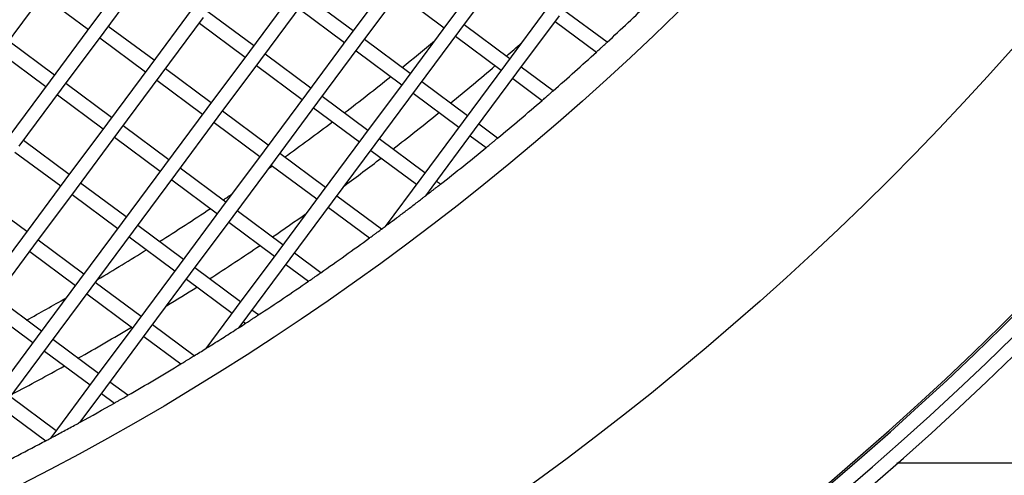
# Model space of a CAD drawing. Units: millimetres. Extents: x 44979 to 47513, y 1645 to 4175.
# Drawn here: x 45619 to 45688, y 1943 to 1975 of the extents above; entities that cross this region are included whole.
import ezdxf

# ---------------------------------------------------------------- set-up
doc = ezdxf.new("R2010")
doc.units = ezdxf.units.MM
doc.header["$LTSCALE"] = 15
doc.layers.add('B2 linhas de cota', color=7, linetype='Continuous', lineweight=25)
doc.styles.add('3_5', font='isocpeur.ttf')
doc.dimstyles.new('Siemsen Cota', dxfattribs={"dimscale": 15, "dimtxt": 3.5, "dimasz": 2.5, "dimexe": 2, "dimexo": 1, "dimgap": 0.3, "dimtad": 1, "dimdec": 1, "dimrnd": 1e-08, "dimtxsty": '3_5', "dimcen": 0.09, "dimdle": 10, "dimclrd": 7, "dimclre": 7, "dimclrt": 7, "dimadec": 0, "dimazin": 2, "dimtfac": 0.714286, "dimtdec": 3, "dimtmove": 0, "dimatfit": 3, "dimfxl": 1, "dimtolj": 1, "dimtzin": 0, "dimlwd": -1, "dimlwe": -1, "dimarcsym": 0})

# ---------------------------------------------------------------- blocks, each defined once
blk = doc.blocks.new('*D88')
at = {"layer": 'B2 linhas de cota', "color": 7, "transparency": 16777216}
for p, q in [((45720.628, 2090.887), (45720.628, 1645.07)), ((45345.8, 2089.31), (45345.8, 1645.07)), ((45383.3, 1675.07), (45683.128, 1675.07))]:
    blk.add_line(p, q, dxfattribs=at)
for points in [[(45383.3, 1681.32), (45383.3, 1668.82), (45345.8, 1675.07)], [(45683.128, 1681.32), (45683.128, 1668.82), (45720.628, 1675.07)]]:
    blk.add_solid(points, dxfattribs=at)
at = {"layer": 'Defpoints', "color": 0, "transparency": 16777216}
for p in [(45720.628, 2105.887), (45345.8, 2104.31), (45720.628, 1675.07)]:
    blk.add_point(p, dxfattribs=at)
at = {"layer": 'B2 linhas de cota', "color": 7, "transparency": 16777216, "insert": (45429.526, 1742.57), "char_height": 52.5, "attachment_point": 1, "style": '3_5'}
blk.add_mtext('\\A1;%%C374,8', dxfattribs=at)

msp = doc.modelspace()

# ---------------------------------------------------------------- linework, layer by layer
for p, q in [((45627.409, 1978.468), (45624.427, 1974.454)), ((45652.408, 1978.584), (45649.427, 1974.57)), ((45625.23, 1973.857), (45628.211, 1977.871)), ((45645.413, 1977.552), (45642.432, 1973.538)), ((45650.23, 1973.974), (45653.211, 1977.988)), ((45618.235, 1972.825), (45621.216, 1976.839)), ((45643.235, 1972.941), (45646.216, 1976.955)), ((45620.918, 1976.437), (45624.129, 1974.052)), ((45638.418, 1976.519), (45635.437, 1972.505)), ((45642.73, 1973.939), (45639.519, 1976.324)), ((45645.918, 1976.554), (45649.129, 1974.169)), ((45631.423, 1975.486), (45628.441, 1971.472)), ((45635.735, 1972.906), (45632.524, 1975.291)), ((45636.239, 1971.909), (45639.221, 1975.923)), ((45638.923, 1975.521), (45642.134, 1973.136)), ((45656.422, 1975.603), (45653.441, 1971.589)), ((45660.573, 1973.143), (45657.523, 1975.408)), ((45629.244, 1970.876), (45632.225, 1974.89)), ((45654.244, 1970.993), (45657.225, 1975.007)), ((45656.927, 1974.605), (45659.824, 1972.454)), ((45624.427, 1974.454), (45621.446, 1970.44)), ((45628.739, 1971.874), (45625.528, 1974.259)), ((45631.927, 1974.489), (45635.138, 1972.104)), ((45649.427, 1974.57), (45646.446, 1970.556)), ((45647.249, 1969.96), (45650.23, 1973.974)), ((45653.739, 1971.99), (45650.528, 1974.376)), ((45621.744, 1970.841), (45618.533, 1973.226)), ((45622.249, 1969.843), (45625.23, 1973.857)), ((45624.932, 1973.456), (45628.143, 1971.071)), ((45642.432, 1973.538), (45639.451, 1969.524)), ((45646.744, 1970.958), (45643.533, 1973.343)), ((45649.932, 1973.573), (45653.143, 1971.188)), ((45640.253, 1968.927), (45643.235, 1972.941)), ((45642.937, 1972.54), (45646.148, 1970.155)), ((45617.937, 1972.423), (45621.148, 1970.038)), ((45635.437, 1972.505), (45632.455, 1968.491)), ((45633.258, 1967.895), (45636.239, 1971.909)), ((45639.749, 1969.925), (45636.538, 1972.31)), ((45628.441, 1971.472), (45625.46, 1967.458)), ((45632.753, 1968.892), (45629.542, 1971.277)), ((45635.941, 1971.507), (45639.152, 1969.122)), ((45653.441, 1971.589), (45650.46, 1967.575)), ((45656.784, 1969.729), (45654.542, 1971.394)), ((45621.446, 1970.44), (45618.465, 1966.426)), ((45626.263, 1966.862), (45629.244, 1970.876)), ((45628.946, 1970.475), (45632.157, 1968.09)), ((45646.446, 1970.556), (45643.465, 1966.542)), ((45651.263, 1966.979), (45654.244, 1970.993)), ((45653.946, 1970.591), (45656.012, 1969.057)), ((45619.268, 1965.829), (45622.249, 1969.843)), ((45625.758, 1967.86), (45622.547, 1970.245)), ((45644.267, 1965.946), (45647.249, 1969.96)), ((45650.758, 1967.977), (45647.547, 1970.362)), ((45621.951, 1969.442), (45625.162, 1967.057)), ((45639.451, 1969.524), (45636.469, 1965.51)), ((45643.763, 1966.944), (45640.552, 1969.329)), ((45646.951, 1969.559), (45650.162, 1967.174)), ((45632.455, 1968.491), (45629.474, 1964.477)), ((45637.272, 1964.914), (45640.253, 1968.927)), ((45639.955, 1968.526), (45643.166, 1966.141)), ((45630.277, 1963.881), (45633.258, 1967.895)), ((45636.767, 1965.911), (45633.556, 1968.296)), ((45625.46, 1967.458), (45622.479, 1963.444)), ((45629.772, 1964.878), (45626.561, 1967.264)), ((45632.96, 1967.493), (45636.171, 1965.108)), ((45650.46, 1967.575), (45647.479, 1963.561)), ((45648.281, 1962.965), (45651.263, 1966.979)), ((45652.88, 1966.401), (45651.561, 1967.38)), ((45623.282, 1962.848), (45626.263, 1966.862)), ((45625.965, 1966.461), (45629.176, 1964.076)), ((45643.465, 1966.542), (45640.483, 1962.528)), ((45647.777, 1963.963), (45644.565, 1966.348)), ((45650.964, 1966.577), (45652.085, 1965.745)), ((45622.777, 1963.846), (45619.566, 1966.231)), ((45641.286, 1961.932), (45644.267, 1965.946)), ((45618.969, 1965.428), (45622.181, 1963.043)), ((45636.469, 1965.51), (45633.488, 1961.496)), ((45634.291, 1960.9), (45637.272, 1964.914)), ((45640.781, 1962.93), (45637.57, 1965.315)), ((45643.969, 1965.545), (45647.18, 1963.16)), ((45629.474, 1964.477), (45626.493, 1960.463)), ((45633.786, 1961.897), (45630.575, 1964.282)), ((45636.974, 1964.512), (45640.185, 1962.127)), ((45627.296, 1959.867), (45630.277, 1963.881)), ((45647.479, 1963.561), (45644.983, 1960.202)), ((45622.479, 1963.444), (45619.498, 1959.43)), ((45620.3, 1958.834), (45623.282, 1962.848)), ((45626.791, 1960.865), (45623.58, 1963.25)), ((45629.979, 1963.479), (45633.19, 1961.094)), ((45647.832, 1962.359), (45648.281, 1962.965)), ((45648.859, 1963.159), (45648.579, 1963.366)), ((45619.796, 1959.832), (45616.584, 1962.217)), ((45622.983, 1962.447), (45626.195, 1960.062)), ((45640.483, 1962.528), (45637.502, 1958.515)), ((45644.719, 1960.005), (45641.584, 1962.334)), ((45647.983, 1962.564), (45648.04, 1962.521)), ((45633.488, 1961.496), (45630.507, 1957.482)), ((45638.305, 1957.918), (45641.286, 1961.932)), ((45640.988, 1961.531), (45643.876, 1959.386)), ((45631.31, 1956.886), (45634.291, 1960.9)), ((45637.8, 1958.916), (45634.589, 1961.301)), ((45626.493, 1960.463), (45623.511, 1956.449)), ((45630.805, 1957.883), (45627.594, 1960.268)), ((45633.993, 1960.498), (45637.204, 1958.113)), ((45619.498, 1959.43), (45616.516, 1955.416)), ((45624.314, 1955.853), (45627.296, 1959.867)), ((45626.997, 1959.465), (45630.209, 1957.08)), ((45617.319, 1954.82), (45620.3, 1958.834)), ((45623.81, 1956.851), (45620.598, 1959.236)), ((45620.002, 1958.433), (45623.213, 1956.048)), ((45637.502, 1958.515), (45634.521, 1954.501)), ((45640.456, 1956.943), (45638.603, 1958.32)), ((45630.507, 1957.482), (45627.525, 1953.468)), ((45635.323, 1953.904), (45638.305, 1957.918)), ((45638.007, 1957.517), (45639.589, 1956.342)), ((45628.328, 1952.872), (45631.31, 1956.886)), ((45634.819, 1954.902), (45631.608, 1957.287)), ((45623.511, 1956.449), (45620.53, 1952.435)), ((45627.824, 1953.869), (45624.612, 1956.254)), ((45631.011, 1956.484), (45634.223, 1954.099)), ((45620.828, 1952.837), (45617.617, 1955.222)), ((45621.333, 1951.839), (45624.314, 1955.853)), ((45624.016, 1955.452), (45627.227, 1953.066)), ((45617.021, 1954.419), (45620.232, 1952.034)), ((45634.521, 1954.501), (45632.374, 1951.61)), ((45634.727, 1953.102), (45635.323, 1953.904)), ((45636.069, 1953.974), (45635.622, 1954.306)), ((45627.525, 1953.468), (45624.544, 1949.454)), ((45631.551, 1951.1), (45628.626, 1953.273)), ((45635.025, 1953.503), (45635.176, 1953.391)), ((45625.347, 1948.858), (45628.328, 1952.872)), ((45628.03, 1952.47), (45630.632, 1950.538)), ((45620.53, 1952.435), (45617.549, 1948.421)), ((45618.352, 1947.825), (45621.333, 1951.839)), ((45624.842, 1949.855), (45621.631, 1952.24)), ((45621.035, 1951.438), (45624.246, 1949.053)), ((45624.544, 1949.454), (45621.563, 1945.44)), ((45626.901, 1948.327), (45625.645, 1949.259)), ((45623.551, 1946.439), (45625.347, 1948.858)), ((45625.049, 1948.456), (45625.954, 1947.784)), ((45621.861, 1945.841), (45618.65, 1948.226)), ((45618.054, 1947.424), (45621.136, 1945.134)), ((45621.563, 1945.44), (45621.466, 1945.31)), ((45754.941, 1943.569), (45680.944, 1943.569))]:
    msp.add_line(p, q)
for radius in [208.204, 189.4]:
    msp.add_circle((45533.19, 2110.729), radius)
for radius, start, end in [(223.1, 73.39789, 63.39789), (222.128, 67.59887, 67.41662), (221.1, 67.87819, 67.24005), (220.972, 67.87819, 67.24005), (187.5, 312.7948, 314.03592), (179.4, 309.03554, 309.97561), (183.5, 310.96692, 311.41253), (187.5, 311.23621, 312.48375), (183.5, 309.36309, 310.64699), (179.4, 307.3808, 308.70562), (187.5, 309.66843, 310.92343), (183.5, 307.74796, 309.04102), (179.4, 305.71223, 307.04825), (187.5, 308.09009, 309.35365), (183.5, 306.41695, 307.42344), (179.4, 305.2745, 305.3767), (179.4, 304.02801, 304.27438), (187.5, 307.69233, 307.77303), (179.4, 302.32619, 303.68912), (183.5, 304.47745, 305.37858), (187.5, 306.49976, 306.60038), (187.5, 304.8959, 306.18012), (183.5, 302.81863, 304.14705), (179.4, 300.69488, 301.98353), (183.5, 301.70116, 302.48474), (187.5, 303.27687, 304.57336), (179.4, 298.86112, 299.88116), (187.5, 302.78794, 302.95109), (183.5, 299.44417, 300.80379), (187.5, 301.6409, 301.93661), (183.5, 297.80756, 299.10205), (187.5, 299.98606, 301.3115), (187.5, 298.81102, 299.65264), (187.5, 296.61117, 297.97238)]:
    msp.add_arc((45533.19, 2110.729), radius, start, end)
for points, knots in [([(45659.824, 1972.454), (45659.824, 1972.454), (45659.833, 1972.462), (45659.872, 1972.497), (45659.9, 1972.523), (45659.967, 1972.584), (45660.009, 1972.623), (45660.102, 1972.708), (45660.152, 1972.755), (45660.246, 1972.841), (45660.296, 1972.888), (45660.389, 1972.973), (45660.431, 1973.012), (45660.497, 1973.073), (45660.526, 1973.099), (45660.564, 1973.135), (45660.573, 1973.143), (45660.573, 1973.143)], [-0.1520258, -0.1520258, -0.1520258, -0.1520258, -0.1332083, -0.1332083, -0.1143909, -0.1143909, -0.0951976, -0.0951976, -0.0760044, -0.0760044, -0.0568189, -0.0568189, -0.0376333, -0.0376333, -0.0188167, -0.0188167, 0, 0, 0, 0]), ([(45656.012, 1969.057), (45656.012, 1969.057), (45656.022, 1969.065), (45656.061, 1969.099), (45656.09, 1969.125), (45656.159, 1969.184), (45656.202, 1969.222), (45656.298, 1969.305), (45656.35, 1969.35), (45656.447, 1969.435), (45656.499, 1969.48), (45656.594, 1969.563), (45656.638, 1969.602), (45656.706, 1969.661), (45656.735, 1969.687), (45656.774, 1969.721), (45656.784, 1969.729), (45656.784, 1969.729)], [-0.1524554, -0.1524554, -0.1524554, -0.1524554, -0.1336432, -0.1336432, -0.114831, -0.114831, -0.0955244, -0.0955244, -0.0762178, -0.0762178, -0.0569202, -0.0569202, -0.0376226, -0.0376226, -0.0188113, -0.0188113, 0, 0, 0, 0]), ([(45652.085, 1965.745), (45652.085, 1965.745), (45652.095, 1965.754), (45652.135, 1965.787), (45652.165, 1965.811), (45652.236, 1965.869), (45652.281, 1965.906), (45652.379, 1965.987), (45652.433, 1966.031), (45652.533, 1966.114), (45652.586, 1966.158), (45652.684, 1966.239), (45652.729, 1966.276), (45652.8, 1966.334), (45652.83, 1966.359), (45652.87, 1966.393), (45652.88, 1966.401), (45652.88, 1966.401)], [-0.1529519, -0.1529519, -0.1529519, -0.1529519, -0.1341456, -0.1341456, -0.1153393, -0.1153393, -0.0959019, -0.0959019, -0.0764646, -0.0764646, -0.0570375, -0.0570375, -0.0376104, -0.0376104, -0.0188052, -0.0188052, 0, 0, 0, 0]), ([(45648.04, 1962.521), (45648.04, 1962.521), (45648.051, 1962.529), (45648.092, 1962.561), (45648.123, 1962.585), (45648.195, 1962.641), (45648.242, 1962.677), (45648.344, 1962.756), (45648.399, 1962.799), (45648.502, 1962.88), (45648.557, 1962.922), (45648.658, 1963.002), (45648.705, 1963.038), (45648.777, 1963.094), (45648.807, 1963.119), (45648.849, 1963.151), (45648.859, 1963.159), (45648.859, 1963.159)], [-0.1535192, -0.1535192, -0.1535192, -0.1535192, -0.1347196, -0.1347196, -0.11592, -0.11592, -0.0963333, -0.0963333, -0.0767466, -0.0767466, -0.0571717, -0.0571717, -0.0375967, -0.0375967, -0.0187983, -0.0187983, 0, 0, 0, 0]), ([(45644.983, 1960.202), (45644.983, 1960.202), (45644.987, 1960.204), (45645.001, 1960.215), (45645.011, 1960.222), (45645.065, 1960.263), (45645.138, 1960.317), (45645.375, 1960.493), (45645.578, 1960.645), (45645.989, 1960.954), (45646.199, 1961.112), (45646.585, 1961.405), (45646.8, 1961.568), (45647.221, 1961.889), (45647.428, 1962.048), (45647.672, 1962.236), (45647.747, 1962.294), (45647.804, 1962.338), (45647.814, 1962.346), (45647.828, 1962.356), (45647.832, 1962.359), (45647.832, 1962.359)], [-0.3679248, -0.3679248, -0.3679248, -0.3679248, -0.3617976, -0.3617976, -0.3556704, -0.3556704, -0.3298494, -0.3298494, -0.2581347, -0.2581347, -0.1864201, -0.1864201, -0.112646, -0.112646, -0.0388719, -0.0388719, -0.012112, -0.012112, -0.006056, -0.006056, 0, 0, 0, 0]), ([(45643.876, 1959.386), (45643.876, 1959.386), (45643.887, 1959.393), (45643.929, 1959.424), (45643.961, 1959.448), (45644.035, 1959.502), (45644.083, 1959.537), (45644.188, 1959.614), (45644.245, 1959.656), (45644.351, 1959.734), (45644.408, 1959.776), (45644.512, 1959.853), (45644.56, 1959.888), (45644.634, 1959.943), (45644.666, 1959.967), (45644.708, 1959.998), (45644.719, 1960.005), (45644.719, 1960.005)], [-0.154162, -0.154162, -0.154162, -0.154162, -0.1353698, -0.1353698, -0.1165776, -0.1165776, -0.096822, -0.096822, -0.0770664, -0.0770664, -0.057324, -0.057324, -0.0375816, -0.0375816, -0.0187908, -0.0187908, 0, 0, 0, 0]), ([(45639.589, 1956.342), (45639.589, 1956.342), (45639.6, 1956.349), (45639.643, 1956.379), (45639.676, 1956.402), (45639.752, 1956.454), (45639.802, 1956.489), (45639.91, 1956.563), (45639.969, 1956.604), (45640.078, 1956.68), (45640.136, 1956.72), (45640.244, 1956.795), (45640.294, 1956.83), (45640.37, 1956.883), (45640.402, 1956.905), (45640.446, 1956.935), (45640.456, 1956.943), (45640.456, 1956.943)], [-0.154886, -0.154886, -0.154886, -0.154886, -0.1361019, -0.1361019, -0.1173177, -0.1173177, -0.0973721, -0.0973721, -0.0774265, -0.0774265, -0.0574957, -0.0574957, -0.037565, -0.037565, -0.0187825, -0.0187825, 0, 0, 0, 0]), ([(45635.176, 1953.391), (45635.176, 1953.391), (45635.187, 1953.399), (45635.231, 1953.427), (45635.265, 1953.449), (45635.343, 1953.5), (45635.395, 1953.533), (45635.506, 1953.606), (45635.566, 1953.645), (45635.679, 1953.719), (45635.739, 1953.758), (45635.851, 1953.831), (45635.902, 1953.864), (45635.98, 1953.915), (45636.013, 1953.937), (45636.057, 1953.966), (45636.069, 1953.974), (45636.069, 1953.974)], [-0.1556977, -0.1556977, -0.1556977, -0.1556977, -0.1369224, -0.1369224, -0.118147, -0.118147, -0.0979887, -0.0979887, -0.0778304, -0.0778304, -0.0576886, -0.0576886, -0.0375469, -0.0375469, -0.0187734, -0.0187734, 0, 0, 0, 0]), ([(45632.374, 1951.61), (45632.374, 1951.61), (45632.378, 1951.613), (45632.392, 1951.621), (45632.402, 1951.628), (45632.452, 1951.659), (45632.519, 1951.701), (45632.855, 1951.911), (45633.229, 1952.146), (45633.86, 1952.546), (45634.239, 1952.787), (45634.58, 1953.007), (45634.648, 1953.05), (45634.699, 1953.083), (45634.709, 1953.09), (45634.724, 1953.099), (45634.727, 1953.102), (45634.727, 1953.102)], [-0.2980978, -0.2980978, -0.2980978, -0.2980978, -0.2915009, -0.2915009, -0.2849039, -0.2849039, -0.2611939, -0.2611939, -0.1501414, -0.1501414, -0.0372451, -0.0372451, -0.013089, -0.013089, -0.0065445, -0.0065445, 0, 0, 0, 0]), ([(45630.632, 1950.538), (45630.632, 1950.538), (45630.644, 1950.545), (45630.689, 1950.573), (45630.724, 1950.593), (45630.804, 1950.642), (45630.857, 1950.675), (45630.972, 1950.745), (45631.034, 1950.783), (45631.15, 1950.854), (45631.212, 1950.892), (45631.327, 1950.963), (45631.38, 1950.995), (45631.46, 1951.044), (45631.494, 1951.065), (45631.54, 1951.093), (45631.551, 1951.1), (45631.551, 1951.1)], [-0.1566048, -0.1566048, -0.1566048, -0.1566048, -0.137839, -0.137839, -0.1190731, -0.1190731, -0.0986774, -0.0986774, -0.0782818, -0.0782818, -0.0579046, -0.0579046, -0.0375274, -0.0375274, -0.0187637, -0.0187637, 0, 0, 0, 0]), ([(45625.954, 1947.784), (45625.954, 1947.784), (45625.966, 1947.791), (45626.013, 1947.817), (45626.048, 1947.837), (45626.131, 1947.885), (45626.185, 1947.916), (45626.304, 1947.984), (45626.368, 1948.021), (45626.488, 1948.089), (45626.552, 1948.126), (45626.67, 1948.194), (45626.725, 1948.225), (45626.807, 1948.273), (45626.842, 1948.293), (45626.889, 1948.32), (45626.901, 1948.327), (45626.901, 1948.327)], [-0.1576165, -0.1576165, -0.1576165, -0.1576165, -0.1388608, -0.1388608, -0.1201051, -0.1201051, -0.0994452, -0.0994452, -0.0787852, -0.0787852, -0.0581458, -0.0581458, -0.0375064, -0.0375064, -0.0187532, -0.0187532, 0, 0, 0, 0]), ([(45621.466, 1945.31), (45621.466, 1945.31), (45621.472, 1945.313), (45621.494, 1945.324), (45621.509, 1945.333), (45621.565, 1945.362), (45621.614, 1945.389), (45621.781, 1945.478), (45621.923, 1945.554), (45622.215, 1945.711), (45622.365, 1945.793), (45622.642, 1945.943), (45622.794, 1946.025), (45623.089, 1946.186), (45623.232, 1946.264), (45623.4, 1946.357), (45623.45, 1946.384), (45623.506, 1946.415), (45623.522, 1946.423), (45623.544, 1946.435), (45623.551, 1946.439), (45623.551, 1946.439)], [-0.2652197, -0.2652197, -0.2652197, -0.2652197, -0.2556986, -0.2556986, -0.2461775, -0.2461775, -0.2271353, -0.2271353, -0.1802107, -0.1802107, -0.1332861, -0.1332861, -0.0858209, -0.0858209, -0.0383557, -0.0383557, -0.0191779, -0.0191779, -0.0095889, -0.0095889, 0, 0, 0, 0]), ([(45621.136, 1945.134), (45621.136, 1945.134), (45621.148, 1945.14), (45621.196, 1945.166), (45621.232, 1945.185), (45621.317, 1945.23), (45621.374, 1945.261), (45621.445, 1945.299), (45621.456, 1945.304), (45621.466, 1945.31)], [0.15874352, 0.15874352, 0.15874352, 0.15874352, 0.17748837, 0.17748837, 0.19623321, 0.19623321, 0.2171871, 0.2171871, 0.22064235, 0.22064235, 0.22064235, 0.22064235])]:
    msp.add_open_spline(points, degree=3, knots=knots)

# ---------------------------------------------------------------- dimensions: what is measured, and where the dimension line sits
at = {"layer": 'B2 linhas de cota', "color": 7}
dim = msp.add_linear_dim(base=(45720.628, 1675.07), p1=(45345.8, 2104.31), p2=(45720.628, 2105.887), text='%%C374,8', dimstyle='Siemsen Cota', override={"dimtofl": 0, "dimatfit": 1}, dxfattribs=at)
dim.commit()
dim.dimension.update_dxf_attribs({"geometry": '*D88', "text_midpoint": (45533.214, 1675.07), "dimtype": 160})

doc.saveas('drawing.dxf')
